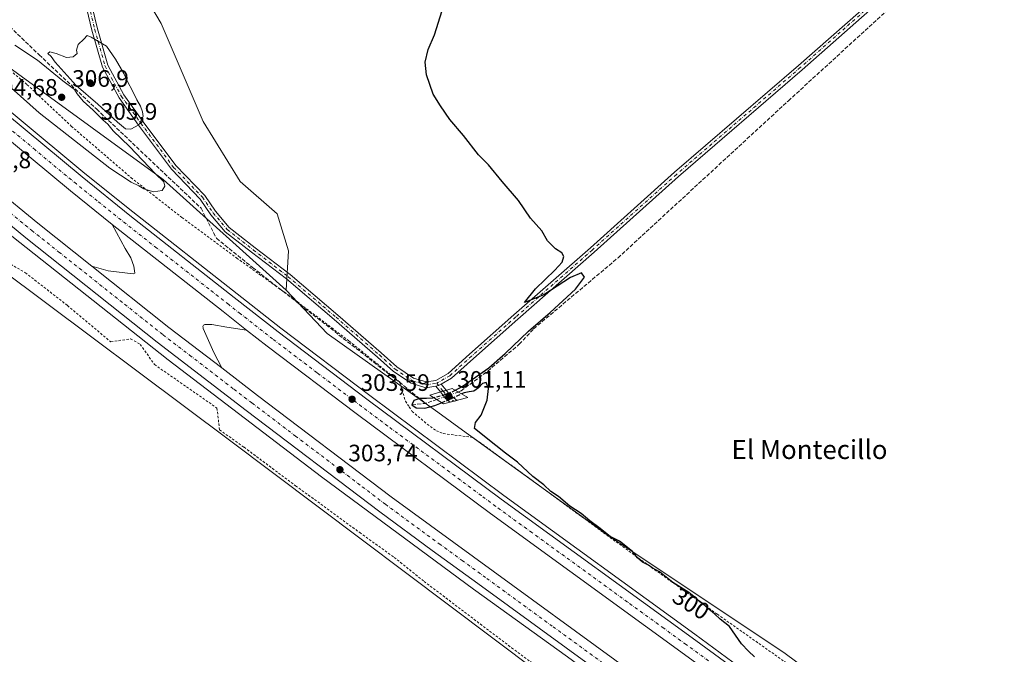
# Model space of a CAD drawing. Units: metres. Extents: x 622621 to 626106, y 4641592 to 4643965.
# Drawn here: x 625021 to 625436, y 4642562 to 4642830 of the extents above; entities that cross this region are included whole.
import ezdxf
from ezdxf.enums import TextEntityAlignment as Align

# ---------------------------------------------------------------- set-up
doc = ezdxf.new("R2010")
doc.units = ezdxf.units.M
doc.header["$MEASUREMENT"] = 0
for name, pattern in [('DGN Style 2', [1.6480167562047852, 0.988810053722871, -0.6592067024819142]), ('DGN Style 3', [2.307223458686699, 1.648016756204785, -0.6592067024819142]), ('DGN Style 4', [2.6384748266838614, 1.318413404963828, -0.6592067024819142, 0.001648016756204785, -0.6592067024819142])]:
    doc.linetypes.add(name, pattern=pattern)
for name, color, linetype, lineweight in [('Alambrada', 7, 'DGN Style 2', 0), ('Arcén (en calzada doble)', 91, 'Continuous', 13), ('Camino Cxs', 7, 'Continuous', 0), ('Camino eje', 30, 'DGN Style 4', 13), ('Carretera de calzada doble Cxs', 1, 'Continuous', 13), ('Carretera de calzada doble eje', 1, 'DGN Style 4', 0), ('Corriente artificial lineal', 4, 'DGN Style 3', 13), ('Corriente artificial lineal oculto', 135, 'DGN Style 4', 13), ('Cultivos herbáceos CxS', 92, 'Continuous', 0), ('Curva de nivel maestra', 30, 'Continuous', 30), ('Curva de nivel maestra oculto', 30, 'DGN Style 3', 30), ('Curva de nivel normal', 30, 'Continuous', 0), ('Matorral CxS', 135, 'Continuous', 0), ('Núcleo urbano CxS', 7, 'Continuous', 0), ('Puente Cxs', 1, 'Continuous', 13), ('Punto de cota en terreno', 7, 'Continuous', 0), ('Rótulo de curva de nivel directora', 7, 'Continuous', 0), ('Rótulo de punto de cota en construcción', 7, 'Continuous', 0), ('Rótulo de punto de cota en terreno', 7, 'Continuous', 0), ('Texto cartográfico', 7, 'Continuous', 0)]:
    doc.layers.add(name, color=color, linetype=linetype, lineweight=lineweight)
doc.styles.add('Style-Arial', font='txt')

# ---------------------------------------------------------------- blocks, each defined once
blk = doc.blocks.new('*U12')
at = {"layer": 'Matorral CxS', "color": 135, "linetype": 'Continuous', "lineweight": 0}
blk.add_polyline3d([(625134.5164000001, 4642732.283700001, 300.959799999997), (625133.5422999999, 4642715.7213, 301.6676000000007), (625081.6804999998, 4642762.366699999, 304.7785000000004), (624990.4084999999, 4642828.729900001, 303.7075999999943), (625008.9307000004, 4642850.7601, 302.9627999999939), (625015.2379000002, 4642896.795499999, 302.3408999999957), (625013.3463000003, 4642920.128500001, 302.3291999999929), (625011.3869000003, 4642961.216700001, 300.0037000000011), (625019.6227000002, 4642986.550899999, 299.8576999999932), (625031.3063000003, 4642960.247500001, 302.4584000000032), (625035.2006999999, 4642917.3825, 303.3494000000064), (625042.9892999995, 4642892.053500001, 303.9079000000056), (625080.8213999998, 4642828.0579, 303.6763999999966), (625098.4901000002, 4642786.8391, 303.4299000000028), (625114.0686999997, 4642761.5099, 303.4440999999933), (625129.6479000002, 4642747.8709, 302.1723999999958)], close=True, dxfattribs=at)
blk = doc.blocks.new('5PATER')
at = {"layer": 'Núcleo urbano CxS', "linetype": 'Continuous', "lineweight": 0}
h = blk.add_hatch(color=51, dxfattribs=at)
edge = h.paths.add_edge_path()
edge.add_ellipse((0, 0), major_axis=(-0.1095731443231308, -0.1110710700762829), ratio=0.9994222409660322, start_angle=0, end_angle=360)

msp = doc.modelspace()

# ---------------------------------------------------------------- linework, layer by layer
at = {"layer": 'Alambrada', "color": 7, "linetype": 'DGN Style 2', "lineweight": 0}
for points in [[(625009.7801000001, 4642814.7301, 304.7535000000062), (625024.5301000001, 4642802.300100001, 306.4233999999997), (625043.0701000001, 4642784.8301, 306.3405999999959), (625068.1700999998, 4642763.1501, 305.4615999999951), (625089.6401000004, 4642746.340100001, 303.8274999999995), (625112.6801000005, 4642729.300100001, 302.1679000000004), (625135.4901000002, 4642712.920100001, 301.6156000000047), (625160.0301000001, 4642694.300100001, 301.3160000000062), (625181.2801000001, 4642677.030099999, 300.9723999999987), (625183.6700999998, 4642669.030099999, 302.0868000000046), (625185.3000999996, 4642666.5801, 303.0464999999967), (625186.5301000001, 4642664.710100001, 303.2626000000019), (625192.8501000004, 4642659.350099999, 302.8858000000037), (625196.7100999998, 4642656.5801, 301.9995999999956), (625199.6201, 4642655.3301, 301.694399999993), (625212.0701000001, 4642653.7601, 300.4397999999928), (625235.3800999997, 4642636.8201, 300.9092999999993), (625267.0701000001, 4642613.590100001, 300.690499999997), (625287.1901000004, 4642599.0101, 300.692200000005), (625314.9600999998, 4642579.2601, 300.7673000000068), (625346.1700999998, 4642557.2601, 300.7008999999962)], [(624999.1201, 4642737.5601, 305.530899999998), (625023.7301000003, 4642723.100099999, 304.6468000000023), (625041.4600999998, 4642709.300100001, 303.9128999999957), (625059.7301000003, 4642693.960100001, 303.4674999999988), (625068.0301000001, 4642695.280099999, 304.0385999999999), (625072.0601000005, 4642692.920100001, 304.0697999999975), (625078.0800999999, 4642684.440099999, 303.2562000000034), (625104.3701, 4642666.100099999, 303.0651000000071), (625105.4401000004, 4642656.940099999, 302.2465999999986), (625115.7801000001, 4642649.600099999, 302.1235000000015), (625137.4801000003, 4642633.390100001, 302.159799999994), (625164.4200999998, 4642613.6801, 302.0483999999997), (625178.9600999998, 4642603.210100001, 302.1548000000039), (625191.5301000001, 4642593.100099999, 302.0858000000007), (625228.3701, 4642565.140100001, 301.5228999999963), (625256.4600999998, 4642544.590100001, 301.5647999999928)]]:
    msp.add_polyline3d(points, dxfattribs=at)
at = {"layer": 'Arcén (en calzada doble)', "color": 91, "linetype": 'Continuous', "lineweight": 13}
for points in [[(624618.3601000002, 4643191.940099999, 312.9997000000003), (624618.8000999996, 4643191.420100001, 312.8147999999928), (624653.4901000002, 4643150.5801, 309.7036999999983), (624700.5301000001, 4643096.8101, 308.5028000000021), (624716.4101, 4643079.0701, 308.1398000000045), (624748.0900999998, 4643044.6801, 307.6352999999945), (624780.5100999996, 4643010.7401, 306.8782000000065), (624813.3000999996, 4642977.2401, 306.4226999999955), (624846.6801000005, 4642944.470100001, 305.7109999999957), (624880.6700999998, 4642911.9001, 305.4698000000063), (624920.2500999998, 4642875.040100001, 304.8343000000023), (624938.3501000004, 4642858.710100001, 304.7174999999988), (624958.8800999997, 4642840.610099999, 304.6802000000025), (624992.4501, 4642811.700099999, 304.3476999999984), (625048.8201000001, 4642764.940099999, 304.0527000000002), (625068.9301000005, 4642748.720100001, 303.912599999996), (625112.8400999998, 4642714.2401, 303.4419999999955), (625131.3101000005, 4642699.7501, 303.2829999999958), (625168.6601, 4642671.380100001, 303.1861000000063), (625225.0900999998, 4642629.340100001, 302.7194000000018), (625305.5000999998, 4642570.9001, 302.4545999999973), (625433.4700999996, 4642476.600099999, 305.3249000000069), (625433.4724000003, 4642476.598400001, 305.3270000000048)], [(624588.3601000002, 4643166.870100001, 314.7191000000021), (624623.6300999997, 4643124.7301, 310.0236000000005), (624666.1501000002, 4643076.040100001, 309.2112999999954), (624725.3400999998, 4643011.2501, 308.0347000000039), (624791.0500999996, 4642943.6501, 306.8481999999931), (624845.7100999998, 4642890.600099999, 306.0687999999937), (624908.9901000002, 4642832.100099999, 305.4680999999982), (624961.2401000002, 4642786.0001, 304.8604999999953), (625018.1001000004, 4642738.450099999, 304.6968000000052), (625083.8000999996, 4642686.4801, 304.0301000000036), (625148.3101000005, 4642637.1501, 303.5939000000071), (625212.2701000003, 4642589.850099999, 303.1298999999999), (625251.9001000002, 4642561.3101, 302.8767999999982), (625352.0201000003, 4642487.8301, 301.948000000004), (625397.3201000001, 4642454.940099999, 301.835500000001), (625404.7100999998, 4642449.220100001, 302.1042000000016)], [(625051.7600999996, 4642725.8301, 304.2707999999984), (625058.6401000004, 4642723.880100001, 304.122199999998), (625069.0800999999, 4642722.670100001, 304.1071999999986), (625069.8400999998, 4642722.9301, 304.130799999999), (625069.4101, 4642725.850099999, 304.1177000000025), (625068.1001000004, 4642729.340100001, 304.1358000000037), (625065.7701000003, 4642733.370100001, 304.1956999999966), (625060.2500999998, 4642743.440099999, 304.3043000000035)], [(625116.8201000001, 4642698.970100001, 303.905700000003), (625108.5401, 4642700.2301, 303.8510999999999), (625102.1700999998, 4642701.2601, 303.8365999999951), (625099.2401000002, 4642701.340100001, 303.9131000000052), (625098.7401000002, 4642700.950099999, 303.909799999994), (625098.3701, 4642700.4301, 303.9030000000057), (625098.5100999996, 4642699.9301, 303.8800999999949), (625098.5100999996, 4642699.550100001, 303.8665000000037), (625103.0100999996, 4642689.460100001, 303.7403999999952), (625106.3901000004, 4642683.0001, 303.8418999999994)]]:
    msp.add_polyline3d(points, dxfattribs=at)
at = {"layer": 'Camino Cxs', "color": 7, "linetype": 'Continuous', "lineweight": 0, "extrusion": (0.070133515936881, -0.05234757292528704, 0.9961631500668768), "elevation": -198885.6598219345, "flags": 128}
msp.add_lwpolyline([(4094523.707318281, 2267294.543338431), (4094524.610570458, 2267293.782331162), (4094525.856837026, 2267293.253282564)], dxfattribs=at)
msp.add_lwpolyline([(4094523.707318281, 2267294.543338431), (4094524.610570458, 2267293.782331162), (4094525.856837026, 2267293.253282564)], dxfattribs=at)
at = {"layer": 'Camino Cxs', "color": 7, "linetype": 'Continuous', "lineweight": 0, "extrusion": (-0.005475168377337939, 0.006763550438891041, 0.9999621377415748), "elevation": 28278.83584102274, "flags": 128}
msp.add_lwpolyline([(625191.0308022388, 4642591.159774715), (625193.1349300323, 4642588.560615265)], dxfattribs=at)
at = {"layer": 'Camino Cxs', "color": 7, "linetype": 'Continuous', "lineweight": 0, "extrusion": (0.008590053333153987, -0.01061072148948448, 0.9999068074441768), "elevation": -43590.63797385883, "flags": 128}
msp.add_lwpolyline([(625172.7238391475, 4642471.705471159), (625170.783349079, 4642474.102206085)], dxfattribs=at)
at = {"layer": 'Camino Cxs', "color": 7, "linetype": 'Continuous', "lineweight": 0, "extrusion": (0.01540184511057447, 0.004667639927771299, 0.999870489765897), "elevation": 31600.50654053744, "flags": 128}
msp.add_lwpolyline([(625122.0628599758, 4642576.709779598), (625119.5831118128, 4642575.958371409)], dxfattribs=at)
msp.add_lwpolyline([(625122.0628599758, 4642576.709779598), (625119.5831118128, 4642575.958371409)], dxfattribs=at)
at = {"layer": 'Camino Cxs', "color": 7, "linetype": 'Continuous', "lineweight": 0, "extrusion": (-0.05321258549609464, -0.04694526800786961, 0.9974791038194686), "elevation": -250919.6922452037, "flags": 128}
msp.add_lwpolyline([(-3067863.499872804, 3531359.906466517), (-3067865.967036734, 3531359.473833387), (-3067869.478000344, 3531359.623211602)], dxfattribs=at)
at = {"layer": 'Camino Cxs', "color": 7, "linetype": 'Continuous', "lineweight": 0, "extrusion": (0.1974418043409257, 0.1834797767518219, 0.9629911242694302), "elevation": 975567.3391299131, "flags": 128}
msp.add_lwpolyline([(2975315.949696579, -3484402.109111405), (2975313.676484003, -3484401.947721212), (2975309.688729777, -3484402.562116983)], dxfattribs=at)
at = {"layer": 'Camino Cxs', "color": 7, "linetype": 'Continuous', "lineweight": 0, "extrusion": (0.05935015669948752, 0.01554399099334219, 0.9981161972655014), "elevation": 109571.9324053518, "flags": 128}
msp.add_lwpolyline([(4332790.440642138, -1777689.956382377), (4332790.440642137, -1777686.958920643)], dxfattribs=at)
at = {"layer": 'Camino Cxs', "color": 7, "linetype": 'Continuous', "lineweight": 0}
for points in [[(625434.767, 4642877.139900001, 296.1322999999975), (625428.2484999998, 4642876.8167, 296.107799999998), (625421.7049000004, 4642871.0581, 296.0721999999951), (625383.8705000002, 4642837.986099999, 296.5657000000065), (625350.6623000001, 4642808.614700001, 297.5837999999931), (625298.5431000004, 4642763.638699999, 298.7878999999957), (625263.0921, 4642731.759500001, 299.5388999999996), (625230.9420999996, 4642703.578500001, 300.2638000000007), (625212.2944999998, 4642687.046900001, 300.3266000000003), (625203.0787000004, 4642678.765900001, 300.6953999999969), (625198.7544999998, 4642676.234800001, 300.9407999999967)], [(625383.8705000002, 4642837.986099999, 296.5657000000065), (625350.6623000001, 4642808.614700001, 297.5837999999931), (625298.5431000004, 4642763.638699999, 298.7878999999957), (625263.0921, 4642731.759500001, 299.5388999999996), (625230.9420999996, 4642703.578500001, 300.2638000000007), (625212.2944999998, 4642687.046900001, 300.3266000000003), (625203.0787000004, 4642678.765900001, 300.6953999999969), (625198.7544999998, 4642676.2349, 300.9407999999967), (625197.5867, 4642675.551300001, 300.9870999999985), (625196.4389000004, 4642675.280900001, 301.053700000004), (625192.2198999999, 4642674.678099999, 301.3279000000039), (625186.1045000004, 4642676.527100001, 301.0194999999949), (625178.6085000001, 4642681.569700001, 301.0555000000023), (625171.9386999998, 4642687.5725, 301.1831999999995), (625153.6955000004, 4642703.436100001, 301.3709999999992), (625133.6157000001, 4642720.477700001, 301.7492999999959), (625118.9501, 4642731.708100001, 302.0402000000031), (625107.8687000005, 4642740.386299999, 302.8151000000071), (625101.7950999998, 4642747.5395, 303.5751000000019), (625097.3183000004, 4642754.1231, 303.9198000000033), (625085.2178999997, 4642766.699100001, 304.5997000000062), (625071.4086999996, 4642785.2883, 305.2437000000064), (625063.1564999997, 4642796.7347, 305.315499999997), (625056.1772999996, 4642809.619899999, 305.3945999999996), (625051.7688999996, 4642825.249500001, 304.9217999999965), (625044.2242999999, 4642856.7511, 304.2186999999976)], [(625196.4389000004, 4642675.280900001, 301.053700000004), (625192.2198999999, 4642674.678099999, 301.3279000000039), (625186.1045000004, 4642676.527100001, 301.0194999999949), (625178.6085000001, 4642681.569700001, 301.0555000000023), (625171.9386999998, 4642687.5725, 301.1831999999995), (625153.6955000004, 4642703.436100001, 301.3709999999992), (625133.6157000001, 4642720.477700001, 301.7492999999959), (625118.9501, 4642731.708100001, 302.0402000000031), (625107.8687000005, 4642740.386299999, 302.8151000000071), (625101.7950999998, 4642747.5395, 303.5751000000019), (625097.3183000004, 4642754.1231, 303.9198000000033), (625085.2178999997, 4642766.699100001, 304.5997000000062), (625071.4086999996, 4642785.2883, 305.2437000000064), (625063.1564999997, 4642796.7347, 305.315499999997), (625056.1772999996, 4642809.619899999, 305.3945999999996), (625051.7688999996, 4642825.249500001, 304.9217999999965), (625044.2242999999, 4642856.7511, 304.2186999999976)], [(625046.5549, 4642857.3245, 304.3138000000035), (625054.0916999998, 4642825.854900001, 304.8953000000038), (625058.4146999996, 4642810.5283, 305.2795000000042), (625065.1935000002, 4642798.0133, 305.2983999999997), (625073.3454999998, 4642786.705700001, 305.1325999999972), (625087.0532999998, 4642768.252900001, 304.4967000000034), (625099.1886999998, 4642755.640699999, 303.8852999999945), (625103.7077000003, 4642748.995100001, 303.6097000000009), (625109.5405000001, 4642742.125499999, 302.8629999999976), (625120.4194999998, 4642733.605699999, 302.144100000005), (625135.1227000002, 4642722.3465, 301.7709000000032), (625155.2594999997, 4642705.2567, 301.3372999999993), (625173.5289000003, 4642689.370100001, 301.180600000007), (625180.0883, 4642683.466700001, 301.0645999999979), (625187.1445000004, 4642678.719900001, 301.0166000000027), (625192.4061000004, 4642677.129100001, 301.0960000000051), (625196.5403000005, 4642677.719699999, 300.9872000000032), (625201.6558999997, 4642680.7141, 300.7626000000019), (625210.6963000001, 4642688.8375, 300.4719999999944), (625229.3551000003, 4642705.378900001, 300.4159999999974), (625261.4987000005, 4642733.554300001, 299.6598999999987), (625296.9565000003, 4642765.4397, 298.9043999999994), (625349.0833000002, 4642810.4221, 297.6757999999973), (625382.2856999999, 4642839.7885, 296.764599999995)], [(625046.5549, 4642857.3245, 304.3138000000035), (625054.0916999998, 4642825.854900001, 304.8953000000038), (625058.4146999996, 4642810.5283, 305.2795000000042), (625065.1935000002, 4642798.0133, 305.2983999999997), (625073.3454999998, 4642786.705700001, 305.1325999999972), (625087.0532999998, 4642768.252900001, 304.4967000000034), (625099.1886999998, 4642755.640699999, 303.8852999999945), (625103.7077000003, 4642748.995100001, 303.6097000000009), (625109.5405000001, 4642742.125499999, 302.8629999999976), (625120.4194999998, 4642733.605699999, 302.144100000005), (625135.1227000002, 4642722.3465, 301.7709000000032), (625155.2594999997, 4642705.2567, 301.3372999999993), (625173.5289000003, 4642689.370100001, 301.180600000007), (625180.0883, 4642683.466700001, 301.0645999999979), (625187.1445000004, 4642678.719900001, 301.0166000000027), (625192.4061000004, 4642677.129100001, 301.0960000000051), (625196.5403000005, 4642677.719699999, 300.9872000000032), (625201.6558999997, 4642680.7141, 300.7626000000019), (625210.6963000001, 4642688.8375, 300.4719999999944), (625229.3551000003, 4642705.378900001, 300.4159999999974), (625261.4987000005, 4642733.554300001, 299.6598999999987), (625296.9565000003, 4642765.4397, 298.9043999999994), (625349.0833000002, 4642810.4221, 297.6757999999973), (625382.2856999999, 4642839.7885, 296.764599999995)]]:
    msp.add_polyline3d(points, dxfattribs=at)
for points in [[(625200.8585000001, 4642673.635700001, 300.9698999999964), (625198.3790999996, 4642672.884299999, 301.011599999998), (625196.4389000004, 4642675.280900001, 301.053700000004), (625197.5867, 4642675.551300001, 300.9870999999985), (625198.7544999998, 4642676.2349, 300.9407999999967)], [(625198.3790999996, 4642672.884299999, 301.011599999998), (625200.8585000001, 4642673.635700001, 300.9698999999964), (625202.2921000002, 4642671.864700001, 301.0133999999962), (625205.4401000004, 4642669.3463, 300.8478000000032), (625202.5459000003, 4642668.588300001, 301.0317000000068), (625200.5900999998, 4642670.152899999, 301.0010000000038)]]:
    msp.add_polyline3d(points, close=True, dxfattribs=at)
at = {"layer": 'Camino eje', "color": 30, "linetype": 'DGN Style 4', "lineweight": 13, "extrusion": (-0.07080859588148847, -0.05633326764393015, 0.9958979394023513), "elevation": -305506.6952453594, "flags": 128}
msp.add_lwpolyline([(-3243922.647222296, 3365850.340499287), (-3243921.453298791, 3365850.212299357), (-3243918.421933014, 3365850.308449305)], dxfattribs=at)
at = {"layer": 'Camino eje', "color": 30, "linetype": 'DGN Style 4', "lineweight": 13, "extrusion": (0.08386391755509906, 0.07820570528655128, 0.9934035992450121), "elevation": 415814.2287830432, "flags": 128}
msp.add_lwpolyline([(2969020.293015128, -3599625.868710569), (2969017.371766514, -3599625.730924297), (2969014.13830734, -3599626.20794386)], dxfattribs=at)
at = {"layer": 'Camino eje', "color": 30, "linetype": 'DGN Style 4', "lineweight": 13}
for points in [[(625433.1857000003, 4642881.339500001, 296.1570000000065), (625427.5280999999, 4642877.781099999, 296.1070000000037), (625420.9134999998, 4642871.960300001, 296.1725000000006), (625383.0780999997, 4642838.8873, 296.6511000000028), (625349.8727000002, 4642809.5185, 297.6113000000041), (625297.7496999997, 4642764.5393, 298.8098999999929), (625262.2955, 4642732.6569, 299.5593999999983), (625230.1485000001, 4642704.478700001, 300.3276999999944), (625211.4952999996, 4642687.942100001, 300.3733999999968), (625202.3673, 4642679.7401, 300.7342999999965), (625196.9433000004, 4642676.565099999, 300.9986999999965)], [(625045.3897000002, 4642857.037699999, 304.2670999999973), (625052.9303000001, 4642825.552300001, 304.913400000005), (625057.2959000003, 4642810.074100001, 305.3184000000037), (625064.1750999996, 4642797.374100001, 305.3040000000037), (625072.3771000003, 4642785.996900001, 305.1968000000052), (625086.1355, 4642767.476100001, 304.5476000000053), (625098.2534999996, 4642754.881899999, 303.9045000000042), (625102.7515000004, 4642748.267300001, 303.5982999999979), (625108.7045, 4642741.255899999, 302.8384999999981), (625119.6847000001, 4642732.6569, 302.0761000000057), (625134.3690999999, 4642721.4121, 301.7603999999992), (625154.4775, 4642704.3463, 301.3629999999976), (625172.7339000005, 4642688.4713, 301.188599999994), (625179.3485000003, 4642682.518300001, 301.0617000000057), (625186.6244999999, 4642677.623500001, 301.0154999999941), (625192.3130999999, 4642675.903700001, 301.213699999993), (625196.9433000004, 4642676.565099999, 300.9986999999965)]]:
    msp.add_polyline3d(points, dxfattribs=at)
at = {"layer": 'Carretera de calzada doble Cxs', "color": 1, "linetype": 'Continuous', "lineweight": 13}
for points in [[(624616.8601000002, 4643190.700099999, 313.1235000000015), (624652.0100999996, 4643149.3101, 309.7939999999944), (624668.2001, 4643130.6501, 309.4018999999971), (624699.0800999999, 4643095.520099999, 308.7051999999967), (624714.9700999996, 4643077.7601, 308.3766000000033), (624746.6700999998, 4643043.350099999, 307.8252000000066), (624779.1101000002, 4643009.390100001, 307.1255999999994), (624811.9200999998, 4642975.870100001, 306.6359999999986), (624845.3300999999, 4642943.0701, 306.0185000000056), (624879.3300999999, 4642910.4901, 305.6129999999976), (624918.9401000004, 4642873.610099999, 305.1162999999942), (624937.0601000005, 4642857.2601, 305.0053999999946), (624957.6001000004, 4642839.140100001, 304.8199000000022), (624991.1901000004, 4642810.210100001, 304.5350000000035), (625047.5900999998, 4642763.4301, 304.1799000000028), (625067.7200999996, 4642747.200099999, 304.0252000000037), (625111.6401000004, 4642712.710100001, 303.7140999999974), (625130.1201, 4642698.210100001, 303.5644999999931), (625167.4901000002, 4642669.8301, 303.4131000000052), (625223.9401000004, 4642627.770099999, 303.0256999999983), (625304.3501000004, 4642569.3301, 302.6766999999964), (625367.0100999996, 4642523.370100001, 302.4940000000061), (625432.1601, 4642474.860099999, 305.8824000000022)], [(625427.7001, 4642468.9301, 305.8527000000031), (625386.6300999997, 4642499.6601, 302.3220000000001), (625318.0800999999, 4642550.030099999, 302.7434999999969), (625219.4401000004, 4642621.640100001, 303.2565000000032), (625162.9101, 4642663.7501, 303.6040000000066), (625125.4600999998, 4642692.190099999, 303.8469999999944), (625116.8201000001, 4642698.970100001, 303.905700000003), (625106.9401000004, 4642706.7301, 303.9948000000004), (625060.2500999998, 4642743.440099999, 304.3043000000035), (625042.7801000001, 4642757.530099999, 304.4744999999967), (624986.2600999996, 4642804.4101, 304.8055000000023), (624952.5900999998, 4642833.4101, 305.0731999999989), (624931.9901000002, 4642851.5801, 305.2335000000021), (624913.8000999996, 4642867.9901, 305.4314000000013), (624874.1001000004, 4642904.960100001, 305.8549000000057), (624840.0401, 4642937.600099999, 306.3595999999961), (624806.5401, 4642970.5001, 306.899900000004), (624773.6501000002, 4643004.090100001, 307.4633000000031), (624741.1101000002, 4643038.1501, 308.0644000000029), (624709.3201000001, 4643072.6601, 308.6904000000068), (624693.4001000002, 4643090.470100001, 308.9973999999929), (624662.4600999998, 4643125.6501, 309.6230000000069), (624646.2401000002, 4643144.350099999, 310.006899999993), (624611.0201000003, 4643185.8201, 315.0898000000016)], [(624991.1901000004, 4642810.210100001, 304.5350000000035), (625047.5900999998, 4642763.4301, 304.1799000000028), (625067.7200999996, 4642747.200099999, 304.0252000000037), (625111.6401000004, 4642712.710100001, 303.7140999999974), (625130.1201, 4642698.210100001, 303.5644999999931), (625167.4901000002, 4642669.8301, 303.4131000000052), (625223.9401000004, 4642627.770099999, 303.0256999999983), (625304.3501000004, 4642569.3301, 302.6766999999964), (625367.0100999996, 4642523.370100001, 302.4940000000061), (625432.1601, 4642474.860099999, 305.8824000000022), (625429.8948999997, 4642471.918600001, 305.8055000000023), (625429.8805000001, 4642471.899700001, 305.8010999999969), (625427.7001, 4642468.9301, 305.8527000000031), (625386.6300999997, 4642499.6601, 302.3220000000001), (625318.0800999999, 4642550.030099999, 302.7434999999969), (625219.4401000004, 4642621.640100001, 303.2565000000032), (625162.9101, 4642663.7501, 303.6040000000066), (625125.4600999998, 4642692.190099999, 303.8469999999944), (625116.8201000001, 4642698.970100001, 303.905700000003), (625106.9401000004, 4642706.7301, 303.9948000000004), (625060.2500999998, 4642743.440099999, 304.3043000000035), (625042.7801000001, 4642757.530099999, 304.4744999999967), (624986.2600999996, 4642804.4101, 304.8055000000023)], [(625327.1700999998, 4642509.850099999, 302.3537999999971), (625214.1300999997, 4642592.1601, 303.3589000000065), (625194.9001000002, 4642606.140100001, 303.4471999999951), (625172.8701, 4642622.420100001, 303.6322999999975), (625116.6401000004, 4642665.110099999, 303.9005000000034), (625079.2600999996, 4642693.8101, 304.2075000000041), (625023.9501, 4642737.800100001, 304.6931999999942), (624987.6101000002, 4642767.6501, 304.8960999999982)], [(625410.9700999996, 4642446.870100001, 305.8013999999966), (625409.4101, 4642448.050100001, 304.1166999999987), (625407.8501000004, 4642449.220100001, 302.7597999999998), (625364.0100999996, 4642482.7401, 302.1671999999962), (625342.1201, 4642498.8201, 302.277900000001), (625327.1700999998, 4642509.850099999, 302.3537999999971), (625214.1300999997, 4642592.1601, 303.3589000000065), (625194.9001000002, 4642606.140100001, 303.4471999999951), (625172.8701, 4642622.420100001, 303.6322999999975), (625116.6401000004, 4642665.110099999, 303.9005000000034), (625079.2600999996, 4642693.8101, 304.2075000000041), (625023.9501, 4642737.800100001, 304.6931999999942), (624987.6101000002, 4642767.6501, 304.8960999999982)], [(625010.7301000003, 4642758.860099999, 304.5718999999954), (625028.9401000004, 4642743.9801, 304.463699999993), (625051.7600999996, 4642725.8301, 304.2707999999984), (625084.1300999997, 4642700.0801, 304.1233999999968), (625106.3901000004, 4642683.0001, 303.8418999999994), (625121.4501, 4642671.440099999, 303.710500000001), (625177.6300999997, 4642628.770099999, 303.4189000000042), (625314.6801000005, 4642528.720100001, 302.5584999999992)], [(625010.7301000003, 4642758.860099999, 304.5718999999954), (625028.9401000004, 4642743.9801, 304.463699999993), (625051.7600999996, 4642725.8301, 304.2707999999984), (625084.1300999997, 4642700.0801, 304.1233999999968), (625106.3901000004, 4642683.0001, 303.8418999999994), (625121.4501, 4642671.440099999, 303.710500000001), (625177.6300999997, 4642628.770099999, 303.4189000000042), (625314.6801000005, 4642528.720100001, 302.5584999999992), (625368.6901000004, 4642489.040100001, 302.2551999999997), (625416.2200999996, 4642453.600099999, 306.1175999999978)]]:
    msp.add_polyline3d(points, dxfattribs=at)
at = {"layer": 'Carretera de calzada doble eje', "color": 1, "linetype": 'DGN Style 4', "lineweight": 0}
for points in [[(625311.2200999996, 4642559.6801, 302.8025000000052), (625301.8000999996, 4642566.5101, 302.8472000000039), (625292.3901000004, 4642573.350099999, 302.8689000000013), (625277.1401000004, 4642584.420100001, 302.9266999999964), (625236.9401000004, 4642613.640100001, 303.1117999999988), (625221.6901000004, 4642624.710100001, 303.2130000000034), (625215.5701000001, 4642629.2601, 303.2403999999952), (625204.5000999998, 4642637.5101, 303.3217000000004), (625176.2701000003, 4642658.540100001, 303.4772999999986), (625165.2001, 4642666.790100001, 303.5620000000054), (625146.5100999996, 4642680.9801, 303.6594999999944), (625127.7901, 4642695.200099999, 303.7825000000012), (625114.2301000003, 4642705.840100001, 303.8559999999998), (625109.2901, 4642709.720100001, 303.8901999999944), (625100.9600999998, 4642716.270099999, 303.9499999999971), (625079.0000999998, 4642733.5101, 304.0951999999961), (625063.9801000003, 4642745.3201, 304.2160000000004), (625053.9200999998, 4642753.4301, 304.3027000000002), (625045.1801000005, 4642760.4801, 304.368100000007), (625027.8201000001, 4642774.890100001, 304.4854999999953), (624999.6201, 4642798.280099999, 304.652700000006)], [(625017.3400999998, 4642748.3301, 304.6793999999936), (625026.4401000004, 4642740.890100001, 304.6162999999942), (625037.8501000004, 4642731.8201, 304.5062999999937), (625065.5100999996, 4642709.8201, 304.2825000000012), (625081.7001, 4642696.940099999, 304.1837999999989), (625092.8201000001, 4642688.4001, 304.1040999999968), (625111.5100999996, 4642674.050100001, 303.9492000000027), (625119.0401, 4642668.280099999, 303.9075000000012), (625137.4001000002, 4642654.340100001, 303.7912000000069), (625165.5100999996, 4642632.9901, 303.6540999999997), (625175.2500999998, 4642625.590100001, 303.5783999999985), (625186.2600999996, 4642617.460100001, 303.5274999999965), (625197.9101, 4642608.950099999, 303.430600000007), (625207.5301000001, 4642601.960100001, 303.3947000000044), (625217.9101, 4642594.380100001, 303.3187999999937), (625245.8300999999, 4642574.0001, 303.1316999999981), (625302.3501000004, 4642532.850099999, 302.7087999999931)]]:
    msp.add_polyline3d(points, dxfattribs=at)
at = {"layer": 'Corriente artificial lineal', "color": 4, "linetype": 'DGN Style 3', "lineweight": 13, "extrusion": (0.1126758340174015, -0.5863636082717518, 0.8021732202729125), "elevation": -2651606.907951564, "flags": 128}
msp.add_lwpolyline([(1490061.632639235, 3562852.318972209), (1490067.379146466, 3562851.706335672), (1490072.320925144, 3562852.557796623)], dxfattribs=at)
at = {"layer": 'Corriente artificial lineal', "color": 4, "linetype": 'DGN Style 3', "lineweight": 13}
for points in [[(625205.9592000004, 4642672.883199999, 300.5087000000058), (625207.1211000001, 4642673.317399999, 300.3500000000058), (625218.3178000003, 4642681.7086, 300.1542000000045), (625231.5950999996, 4642692.9627, 300.1310999999987), (625237.6037, 4642699.466399999, 300.1870000000054), (625273.1527000006, 4642729.379699999, 299.0136000000057), (625344.8550000006, 4642795.525699999, 297.5743999999977), (625404.9155000001, 4642850.5591, 296.2792999999947), (625435.7199999997, 4642876.0108, 296.0117999999929)], [(625003.8691999996, 4642839.593900001, 303.5804000000062), (625029.5338000003, 4642814.8553, 304.8824000000022), (625053.7432000004, 4642791.968800001, 305.4073999999964), (625097.6640999997, 4642750.296800001, 303.9040999999997), (625104.1464000001, 4642737.596799999, 302.8316999999952), (625119.3600000005, 4642725.293600001, 301.9517999999953), (625181.1403000001, 4642677.007099999, 300.9863000000041), (625192.1059999998, 4642668.091800001, 300.0154999999941)]]:
    msp.add_polyline3d(points, dxfattribs=at)
at = {"layer": 'Corriente artificial lineal oculto', "color": 135, "linetype": 'DGN Style 4', "lineweight": 13, "extrusion": (0.001484016545323457, 0.0005182540608347348, 0.9999987645530477), "elevation": 3634.408391270778, "flags": 128}
msp.add_lwpolyline([(625195.6956798502, 4642668.435033957), (625204.8247923552, 4642671.623134385)], dxfattribs=at)
at = {"layer": 'Cultivos herbáceos CxS', "color": 92, "linetype": 'Continuous', "lineweight": 0}
for points in [[(625133.5422999999, 4642715.7213, 301.6676000000007), (625134.5164000001, 4642732.283700001, 300.959799999997), (625129.6479000002, 4642747.8709, 302.1723999999958), (625114.0686999997, 4642761.5099, 303.4440999999933), (625098.4901000002, 4642786.8391, 303.4299000000028), (625080.8213999998, 4642828.0579, 303.6763999999966), (625042.9892999995, 4642892.053500001, 303.9079000000056), (625035.2006999999, 4642917.3825, 303.3494000000064), (625031.3063000003, 4642960.247500001, 302.4584000000032), (625019.6227000002, 4642986.550899999, 299.8576999999932), (625011.3869000003, 4642961.216700001, 300.0037000000011), (625013.3463000003, 4642920.128500001, 302.3291999999929), (625015.2379000002, 4642896.795499999, 302.3408999999957), (625008.9307000004, 4642850.7601, 302.9627999999939), (624990.4084999999, 4642828.729900001, 303.7075999999943)], [(625400.5755000003, 4642520.388900001, 299.6815000000061), (625343.4247000003, 4642562.6711, 299.6600000000035), (625268.4517000001, 4642612.825300001, 300.0271000000066), (625207.6799, 4642656.803900001, 300.5754000000015), (625197.2560000002, 4642664.3475, 300.6382000000012), (625150.6721000001, 4642697.4475, 301.3892000000051), (625133.5422999999, 4642715.7213, 301.6676000000007), (625134.5164000001, 4642732.283700001, 300.959799999997), (625129.6479000002, 4642747.8709, 302.1723999999958), (625114.0686999997, 4642761.5099, 303.4440999999933), (625098.4901000002, 4642786.8391, 303.4299000000028), (625080.8213999998, 4642828.0579, 303.6763999999966), (625042.9892999995, 4642892.053500001, 303.9079000000056), (625035.2006999999, 4642917.3825, 303.3494000000064), (625031.3063000003, 4642960.247500001, 302.4584000000032), (625019.6227000002, 4642986.550899999, 299.8576999999932)], [(624808.2969000004, 4642904.3651, 305.3736000000063), (624821.7459000006, 4642890.329100001, 305.4956999999995), (624948.2651000004, 4642769.127699999, 304.9377999999998), (624961.5652999999, 4642760.033700001, 305.2209000000003), (624972.2577000001, 4642752.722899999, 305.2848999999987), (625013.2301000003, 4642724.708500001, 304.5593999999983), (625109.6256999997, 4642652.6173, 301.977899999998), (625239.1284999996, 4642555.196900001, 301.3842000000004), (625300.4713000003, 4642508.434699999, 301.2543000000005), (625340.8982999995, 4642474.685699999, 300.8695000000007), (625353.7134999996, 4642465.521500001, 300.982799999998), (625384.1108999997, 4642449.2281, 300.7583000000013), (625392.0588999996, 4642443.8913, 300.7801000000036), (625398.1337000001, 4642436.1623, 303.0947000000015), (625396.5623000005, 4642433.795499999, 303.8481999999931), (625396.5585000003, 4642433.760500001, 303.8616000000038), (625396.2001, 4642430.5001, 304.9848999999958), (625397.0954999998, 4642427.524900001, 306.3684999999969), (625399.0991000002, 4642429.868100001, 305.7201999999961), (625401.0784999998, 4642428.363299999, 306.3972000000067), (625403.0581, 4642426.858700001, 306.7713999999978), (625400.7402999997, 4642424.147700001, 307.1628000000055)], [(625013.2301000003, 4642724.708500001, 304.5593999999983), (625109.6256999997, 4642652.6173, 301.977899999998), (625239.1284999996, 4642555.196900001, 301.3842000000004)], [(625133.5422999999, 4642715.7213, 301.6676000000007), (625150.6721000001, 4642697.4475, 301.3892000000051), (625197.2560000002, 4642664.3475, 300.6382000000012), (625207.6799, 4642656.803900001, 300.5754000000015), (625268.4517000001, 4642612.825300001, 300.0271000000066), (625343.4247000003, 4642562.6711, 299.6600000000035), (625400.5755000003, 4642520.388900001, 299.6815000000061), (625411.5740999999, 4642511.778700001, 299.8513999999996)]]:
    msp.add_polyline3d(points, dxfattribs=at)
at = {"layer": 'Curva de nivel maestra', "color": 30, "linetype": 'Continuous', "lineweight": 30, "elevation": 300, "flags": 128}
for points in [[(625204.7352, 4642673.6031), (625207.5899999999, 4642675.2501), (625218.7699999996, 4642683.110099999), (625225.6600000003, 4642689.130100001), (625235.4699999997, 4642698.4901), (625244.6600000003, 4642706.390100001), (625255.2699999996, 4642716.120100001), (625259.0800000001, 4642721.190099999), (625257.7699999996, 4642723.0801), (625253.1100000005, 4642721.0801), (625241.8799999999, 4642713.850099999), (625233.8200000003, 4642710.5601), (625238.3600000005, 4642716.340100001), (625246.6100000005, 4642724.200099999), (625249.6399999997, 4642727.5801), (625250.3600000005, 4642730.0001), (625249.4699999997, 4642731.450099999), (625246.7999999998, 4642733.100099999), (625243.4500000002, 4642736.590100001), (625241.0199999996, 4642740.6801), (625236.25, 4642746.0601), (625231.2599999999, 4642753.520099999), (625224.3600000005, 4642761.5001), (625218.5899999999, 4642768.610099999), (625214.4500000002, 4642772.8201), (625208.1299999999, 4642780.860099999), (625202.3700000001, 4642787.6501), (625198.4500000002, 4642793.4101), (625195.3799999999, 4642798.3201), (625192.4900000002, 4642806.380100001), (625191.9699999997, 4642811.7601), (625193.2699999996, 4642817.170100001), (625195.9600000001, 4642823.360099999), (625199.1399999997, 4642833.5001)], [(625330.6500000004, 4642561.3301), (625328.0800000001, 4642563.7601), (625325.0999999996, 4642566.780099999), (625320.0999999996, 4642574.050100001), (625316.1399999997, 4642577.2301), (625313.7800000003, 4642579.4001), (625311.3399999999, 4642581.350099999), (625308.75, 4642583.7601), (625307.1799999997, 4642584.860099999), (625306.2199999997, 4642585.9001), (625305.0300000003, 4642586.710100001), (625302.9400000004, 4642588.470100001), (625296.2699999996, 4642592.6801), (625290.6200000001, 4642597.1501), (625287.5, 4642598.840100001), (625285.9600000001, 4642599.960100001), (625283.5, 4642601.1601), (625281.3300000001, 4642603.020099999), (625279.2599999999, 4642605.6501), (625273.7199999997, 4642610.090100001), (625269.9000000004, 4642612.0701), (625265.6900000004, 4642615.4001), (625261.2800000003, 4642618.610099999), (625257.6600000003, 4642621.6501), (625252.7999999998, 4642624.790100001), (625248.1399999997, 4642628.800100001), (625244.9199999999, 4642630.9101), (625241.8799999999, 4642633.720100001), (625237.29, 4642637.3101), (625230.79, 4642643.280099999), (625225.7400000002, 4642647.0601), (625221.75, 4642650.4001), (625212.7999999998, 4642657.460100001), (625213.2300000006, 4642659.960100001), (625215.5099999999, 4642663.120100001), (625218.1399999997, 4642669.380100001), (625218.5700000003, 4642674.360099999), (625217.7199999997, 4642676.880100001), (625216.1799999997, 4642676.4001), (625214.4600000001, 4642674.630100001), (625212.4500000002, 4642673.170100001), (625210.4600000001, 4642672.9001), (625208.3399999999, 4642672.5601), (625207.3043000001, 4642672.092)], [(625195.7400000002, 4642670.4101), (625195.1699999999, 4642670.2601), (625192.54, 4642670.170100001), (625189.7000000002, 4642670.170100001), (625187.1600000003, 4642669.270099999), (625186.3700000001, 4642667.4901), (625188.1299999999, 4642666.140100001), (625191.9000000004, 4642666.120100001), (625196.0800000001, 4642667.2401), (625198.8618999999, 4642668.346799999), (625198.8661000002, 4642668.3485)]]:
    msp.add_lwpolyline(points, dxfattribs=at)
at = {"layer": 'Curva de nivel maestra oculto', "color": 30, "linetype": 'DGN Style 3', "lineweight": 30, "elevation": 300, "flags": 128}
for points in [[(625204.7352, 4642673.6031), (625204.7300000006, 4642673.600099999), (625203.5300000003, 4642672.9101), (625200.5499999998, 4642671.8101), (625197.7699999996, 4642670.950099999), (625195.7400000002, 4642670.4101)], [(625198.8661000002, 4642668.3485), (625198.8700000001, 4642668.350099999), (625198.8742000004, 4642668.3518), (625199.6799999997, 4642668.670100001), (625202.8499999996, 4642669.9901), (625205.79, 4642671.4101), (625207.2999999998, 4642672.090100001), (625207.3043000001, 4642672.092)]]:
    msp.add_lwpolyline(points, dxfattribs=at)
at = {"layer": 'Curva de nivel normal', "color": 30, "linetype": 'Continuous', "lineweight": 0, "elevation": 305, "flags": 128}
for points in [[(625049.7999999998, 4642823.040100001), (625048.3499999996, 4642821.450099999), (625045.9000000004, 4642819.280099999), (625045.2800000003, 4642816.880100001), (625045.5599999997, 4642815.390100001), (625043.8499999996, 4642814.100099999), (625041.0999999996, 4642813.780099999), (625036.7400000002, 4642815.470100001), (625034.0899999999, 4642816.0701), (625033.1500000004, 4642815.4901), (625034.5199999996, 4642814.110099999), (625036.2699999996, 4642811.800100001), (625045.1500000004, 4642802.0101), (625054.2100000001, 4642794.130100001), (625062.5300000003, 4642786.450099999), (625065.8600000005, 4642783.7401), (625068.1799999997, 4642783.5601), (625071.5099999999, 4642785.450099999), (625073.3499999996, 4642788.880100001), (625072.9800000006, 4642790.8201), (625072.1799999997, 4642793.280099999), (625070.5800000001, 4642795.920100001), (625068.7000000002, 4642800.040100001), (625066.8200000003, 4642803.4001), (625065.1799999997, 4642807.0601), (625061.5999999996, 4642813.0101), (625057.8399999999, 4642818.4801), (625051.4100000003, 4642822.360099999), (625049.7999999998, 4642823.040100001)], [(625017.7599999999, 4642801.0101), (625029.5300000003, 4642790.460100001), (625059.2699999996, 4642767.200099999), (625068.25, 4642761.1801), (625071.4800000006, 4642759.7501), (625073.6100000005, 4642758.4301), (625077.6799999997, 4642757.190099999), (625081.29, 4642757.790100001), (625082.3700000001, 4642759.520099999), (625081.9600000001, 4642761.440099999), (625078.5199999996, 4642764.800100001), (625067.6100000005, 4642776.200099999), (625060.6600000003, 4642782.920100001), (625058.4199999999, 4642785.6801), (625056.4699999997, 4642787.390100001), (625052.2999999998, 4642791.5601), (625048.0800000001, 4642795.3301), (625045.4900000002, 4642798.4101), (625044.4000000004, 4642800.3201), (625039.4699999997, 4642803.9001), (625028.8099999997, 4642812.640100001), (625019.3200000003, 4642818.890100001)]]:
    msp.add_lwpolyline(points, dxfattribs=at)
at = {"layer": 'Matorral CxS', "color": 135, "linetype": 'Continuous', "lineweight": 0, "extrusion": (-0.2787043395503429, -0.3690054512893062, 0.886656003213525), "elevation": -1887147.365595236, "flags": 128}
msp.add_lwpolyline([(-2299488.731923793, 3619046.574779416), (-2299375.902689371, 3619048.890591396), (-2299306.405489066, 3619042.163297075)], dxfattribs=at)
at = {"layer": 'Matorral CxS', "color": 135, "linetype": 'Continuous', "lineweight": 0}
msp.add_polyline3d([(625133.5422999999, 4642715.7213, 301.6676000000007), (625134.5164000001, 4642732.283700001, 300.959799999997), (625129.6479000002, 4642747.8709, 302.1723999999958), (625114.0686999997, 4642761.5099, 303.4440999999933), (625098.4901000002, 4642786.8391, 303.4299000000028), (625080.8213999998, 4642828.0579, 303.6763999999966), (625042.9892999995, 4642892.053500001, 303.9079000000056), (625035.2006999999, 4642917.3825, 303.3494000000064), (625031.3063000003, 4642960.247500001, 302.4584000000032), (625019.6227000002, 4642986.550899999, 299.8576999999932), (625011.3869000003, 4642961.216700001, 300.0037000000011), (625013.3463000003, 4642920.128500001, 302.3291999999929), (625015.2379000002, 4642896.795499999, 302.3408999999957), (625008.9307000004, 4642850.7601, 302.9627999999939), (624990.4084999999, 4642828.729900001, 303.7075999999943)], dxfattribs=at)
at = {"layer": 'Núcleo urbano CxS', "color": 7, "linetype": 'Continuous', "lineweight": 0, "extrusion": (-0.2787043395503429, -0.3690054512893062, 0.886656003213525), "elevation": -1887147.365595236, "flags": 128}
msp.add_lwpolyline([(-2299488.731923793, 3619046.574779416), (-2299375.902689371, 3619048.890591396), (-2299306.405489066, 3619042.163297075)], dxfattribs=at)
at = {"layer": 'Núcleo urbano CxS', "color": 7, "linetype": 'Continuous', "lineweight": 0}
for points in [[(624808.2969000004, 4642904.3651, 305.3736000000063), (624821.7459000006, 4642890.329100001, 305.4956999999995), (624948.2651000004, 4642769.127699999, 304.9377999999998), (624961.5652999999, 4642760.033700001, 305.2209000000003), (624972.2577000001, 4642752.722899999, 305.2848999999987), (625013.2301000003, 4642724.708500001, 304.5593999999983), (625109.6256999997, 4642652.6173, 301.977899999998), (625239.1284999996, 4642555.196900001, 301.3842000000004), (625300.4713000003, 4642508.434699999, 301.2543000000005), (625340.8982999995, 4642474.685699999, 300.8695000000007), (625353.7134999996, 4642465.521500001, 300.982799999998), (625384.1108999997, 4642449.2281, 300.7583000000013), (625392.0588999996, 4642443.8913, 300.7801000000036), (625398.1337000001, 4642436.1623, 303.0947000000015), (625396.5623000005, 4642433.795499999, 303.8481999999931), (625396.5585000003, 4642433.760500001, 303.8616000000038), (625396.2001, 4642430.5001, 304.9848999999958), (625397.0954999998, 4642427.524900001, 306.3684999999969), (625399.0991000002, 4642429.868100001, 305.7201999999961), (625401.0784999998, 4642428.363299999, 306.3972000000067), (625403.0581, 4642426.858700001, 306.7713999999978), (625400.7402999997, 4642424.147700001, 307.1628000000055)], [(624990.4084999999, 4642828.729900001, 303.7075999999943), (625081.6804999998, 4642762.366699999, 304.7785000000004), (625133.5422999999, 4642715.7213, 301.6676000000007), (625150.6721000001, 4642697.4475, 301.3892000000051), (625197.2560000002, 4642664.3475, 300.6382000000012), (625207.6799, 4642656.803900001, 300.5754000000015), (625268.4517000001, 4642612.825300001, 300.0271000000066), (625343.4247000003, 4642562.6711, 299.6600000000035), (625400.5755000003, 4642520.388900001, 299.6815000000061)], [(625239.1284999996, 4642555.196900001, 301.3842000000004), (625109.6256999997, 4642652.6173, 301.977899999998), (625013.2301000003, 4642724.708500001, 304.5593999999983)], [(625133.5422999999, 4642715.7213, 301.6676000000007), (625150.6721000001, 4642697.4475, 301.3892000000051), (625197.2560000002, 4642664.3475, 300.6382000000012), (625207.6799, 4642656.803900001, 300.5754000000015), (625268.4517000001, 4642612.825300001, 300.0271000000066), (625343.4247000003, 4642562.6711, 299.6600000000035), (625400.5755000003, 4642520.388900001, 299.6815000000061), (625411.5740999999, 4642511.778700001, 299.8513999999996)]]:
    msp.add_polyline3d(points, dxfattribs=at)
at = {"layer": 'Puente Cxs', "color": 1, "linetype": 'Continuous', "lineweight": 13}
msp.add_polyline3d([(625209.9600999998, 4642670.530099999, 300.5684999999939), (625199.6501000002, 4642667.8301, 300.9639000000025), (625194.0100999996, 4642671.5601, 301.7247000000062), (625203.3800999997, 4642674.4001, 300.7978000000003), (625209.9600999998, 4642670.530099999, 300.5684999999939)], dxfattribs=at)
msp.add_3dface([(625209.9600999998, 4642670.530099999, 300.5684999999939), (625199.6501000002, 4642667.8301, 300.9639000000025), (625194.0100999996, 4642671.5601, 301.7247000000062), (625203.3800999997, 4642674.4001, 300.7978000000003)], dxfattribs=at)

# ---------------------------------------------------------------- block references
at = {"layer": 'Matorral CxS', "color": 135, "linetype": 'Continuous', "lineweight": 0}
msp.add_blockref('*U12', (0, 0), dxfattribs=at)
at = {"layer": 'Punto de cota en terreno', "color": 7, "linetype": 'Continuous', "lineweight": 0, "xscale": 10, "yscale": 10, "zscale": 10}
for p in [(625051, 4642803, 305.8999999999942), (625039, 4642797, 306.8999999999942), (625161.2400000002, 4642669.810000001, 303.5899999999965), (625201.9600000001, 4642671.15, 301.1100000000006), (625156.1100000005, 4642640.140000001, 303.7400000000052)]:
    msp.add_blockref('5PATER', p, dxfattribs=at)

# ---------------------------------------------------------------- texts
at = {"layer": 'Rótulo de curva de nivel directora', "color": 7, "linetype": 'Continuous', "lineweight": 0, "style": 'Style-Arial'}
msp.add_text('300', height=7.000000000000002, rotation=327.740661245944, dxfattribs=at).set_placement((625303.9147097218, 4642583.68045678), align=Align.MIDDLE_CENTER)
at = {"layer": 'Rótulo de punto de cota en construcción', "color": 7, "linetype": 'Continuous', "lineweight": 0, "style": 'Style-Arial'}
msp.add_text('301,11', height=7.000000000000002, dxfattribs=at).set_placement((625205.4878000002, 4642674.677800001))
at = {"layer": 'Rótulo de punto de cota en terreno', "color": 7, "linetype": 'Continuous', "lineweight": 0, "style": 'Style-Arial'}
for s, p in [('306,9', (625043.4096999997, 4642801.409700001)), ('304,68', (625008.1478000004, 4642797.6678)), ('305,9', (625055.4096999997, 4642787.519099999)), ('304,8', (625002.2977999998, 4642767.117799999)), ('303,59', (625164.7677999996, 4642673.3378)), ('303,74', (625159.6377999998, 4642643.6678))]:
    msp.add_text(s, height=7.000000000000002, dxfattribs=at).set_placement(p)
at = {"layer": 'Texto cartográfico', "color": 7, "linetype": 'Continuous', "lineweight": 0, "style": 'Style-Arial'}
msp.add_text('El Montecillo', height=8, dxfattribs=at).set_placement((625353.7499304878, 4642648.64015), align=Align.MIDDLE_CENTER)

doc.saveas('drawing.dxf')
